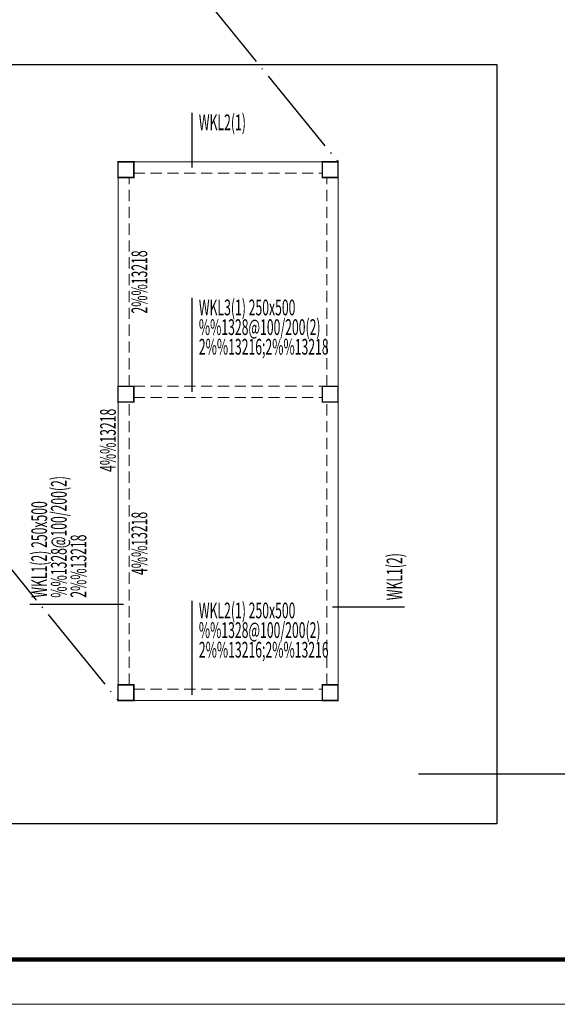
# Model space of a CAD drawing. Extents: x -529416 to 384172, y -199140 to 476095.
# Drawn here: x -491363 to -479387, y -147140 to -125203 of the extents above; entities that cross this region are included whole.
import ezdxf
from ezdxf.enums import TextEntityAlignment as Align

# ---------------------------------------------------------------- set-up
doc = ezdxf.new("R2010")
doc.units = 0
doc.header["$LTSCALE"] = 1000
doc.header["$MEASUREMENT"] = 0
for name, pattern in [('( Dashed )', [0.75, 0.5, -0.25]), ('DOTE', [2.42, 2, -0.2, 0.02, -0.2]), ('线型3', [500, 300, -200])]:
    doc.linetypes.add(name, pattern=pattern)
doc.layers.add('DOTE', color=1, linetype='DOTE')
for name, color, linetype, lineweight in [('PUB_TITLE', 4, 'Continuous', 18), ('柱', 2, 'Continuous', 35), ('梁', 4, 'Continuous', 18), ('梁原位标注竖向', 7, 'Continuous', 25), ('梁虚线', 134, '线型3', 18), ('梁集中标注', 2, 'Continuous', 25), ('梁集中标注竖向', 2, 'Continuous', 25)]:
    doc.layers.add(name, color=color, linetype=linetype, lineweight=lineweight)
doc.styles.add('FromPkpm', font='Pkpmeng', dxfattribs={"width": 0.7, "bigfont": 'hztxt'})

msp = doc.modelspace()

# ---------------------------------------------------------------- linework, layer by layer
at = {"color": 7, "linetype": 'Continuous'}
msp.add_line((-482481.6, -142006.6), (-475447.1, -142006.6), dxfattribs=at)
msp.add_lwpolyline([(-492912.1, -126202.9), (-480735.1, -126202.9), (-480735.1, -143121.6), (-492912.1, -143121.6)], close=True, dxfattribs=at)
at = {"layer": 'DOTE', "color": 8}
for p, q in [((-496515.7, -113315.7), (-484272.5, -128371.4)), ((-501415.7, -125315.7), (-489172.5, -140371.4))]:
    msp.add_line(p, q, dxfattribs=at)
at = {"layer": 'PUB_TITLE'}
msp.add_lwpolyline([(-525902.7, -147139.9), (-466502.7, -147139.9), (-466502.7, -105139.9), (-525902.7, -105139.9)], close=True, dxfattribs=at)
at = {"layer": 'PUB_TITLE', "color": 7, "linetype": 'Continuous', "const_width": 100}
msp.add_lwpolyline([(-523402.7, -146139.9), (-467502.7, -146139.9), (-467502.7, -106139.9), (-523402.7, -106139.9)], close=True, dxfattribs=at)
at = {"layer": '柱', "const_width": 35}
for points in [[(-488822.5, -128721.4), (-488822.5, -128371.4), (-489172.5, -128371.4), (-489172.5, -128721.4)], [(-484272.5, -128721.4), (-484272.5, -128371.4), (-484622.5, -128371.4), (-484622.5, -128721.4)], [(-488822.5, -133721.4), (-488822.5, -133371.4), (-489172.5, -133371.4), (-489172.5, -133721.4)], [(-484272.5, -133721.4), (-484272.5, -133371.4), (-484622.5, -133371.4), (-484622.5, -133721.4)], [(-488822.5, -140371.4), (-488822.5, -140021.4), (-489172.5, -140021.4), (-489172.5, -140371.4)], [(-484272.5, -140371.4), (-484272.5, -140021.4), (-484622.5, -140021.4), (-484622.5, -140371.4)]]:
    msp.add_lwpolyline(points, close=True, dxfattribs=at)
at = {"layer": '梁', "lineweight": 18}
for p, q in [((-488822.5, -128371.4), (-484622.5, -128371.4)), ((-489172.5, -133371.4), (-489172.5, -128721.4)), ((-484272.5, -133371.4), (-484272.5, -128721.4)), ((-489172.5, -140021.4), (-489172.5, -133721.4)), ((-484272.5, -140021.4), (-484272.5, -133721.4)), ((-488822.5, -140371.4), (-484622.5, -140371.4))]:
    msp.add_line(p, q, dxfattribs=at)
at = {"layer": '梁虚线', "linetype": '( Dashed )', "lineweight": 18, "ltscale": 0.5}
for p, q in [((-488922.5, -133371.4), (-488922.5, -128721.4)), ((-488822.5, -128621.4), (-484622.5, -128621.4)), ((-484522.5, -133371.4), (-484522.5, -128721.4)), ((-488822.5, -133371.4), (-484622.5, -133371.4)), ((-488922.5, -140021.4), (-488922.5, -133721.4)), ((-488822.5, -133621.4), (-484622.5, -133621.4)), ((-484522.5, -140021.4), (-484522.5, -133721.4)), ((-488822.5, -140121.4), (-484622.5, -140121.4))]:
    msp.add_line(p, q, dxfattribs=at)
at = {"layer": '梁集中标注', "linetype": 'Continuous', "lineweight": 25}
for p, q in [((-487522.5, -128496.4), (-487522.5, -127277.6)), ((-487522.5, -133496.4), (-487522.5, -131402.6)), ((-487522.5, -140246.4), (-487522.5, -138152.6))]:
    msp.add_line(p, q, dxfattribs=at)
at = {"layer": '梁集中标注竖向', "linetype": 'Continuous', "lineweight": 25}
for p, q in [((-489047.5, -138231.4), (-491141.2, -138231.4)), ((-484397.5, -138287.4), (-482787.8, -138287.4))]:
    msp.add_line(p, q, dxfattribs=at)

# ---------------------------------------------------------------- texts
at = {"layer": '梁原位标注竖向', "lineweight": 25, "style": 'FromPkpm', "width": 0.57}
for s, p in [('2%%13218', (-488872.5, -131046.4)), ('4%%13218', (-488872.5, -136871.4))]:
    msp.add_text(s, height=350, rotation=90, dxfattribs=at).set_placement(p, align=Align.TOP_CENTER)
msp.add_text('4%%13218', height=350, rotation=90, dxfattribs=at).set_placement((-489222.5, -133871.4), align=Align.RIGHT)
at = {"layer": '梁集中标注', "color": 6, "lineweight": 25, "style": 'FromPkpm', "width": 0.57}
for s, p in [('WKL2(1)', (-487372.5, -127665.1)), ('WKL3(1) 250x500', (-487372.5, -131790.1)), ('WKL2(1) 250x500', (-487372.5, -138540.1))]:
    msp.add_text(s, height=350, dxfattribs=at).set_placement(p)
at = {"layer": '梁集中标注', "lineweight": 25, "style": 'FromPkpm', "width": 0.57}
for s, p in [('%%1328@100/200(2)', (-487372.5, -132227.6)), ('2%%13216;2%%13218', (-487372.5, -132665.1)), ('%%1328@100/200(2)', (-487372.5, -138977.6)), ('2%%13216;2%%13216', (-487372.5, -139415.1))]:
    msp.add_text(s, height=350, dxfattribs=at).set_placement(p)
at = {"layer": '梁集中标注竖向', "lineweight": 25, "style": 'FromPkpm', "width": 0.57}
for s, p in [('%%1328@100/200(2)', (-490316.2, -138081.4)), ('2%%13218', (-489878.7, -138081.4))]:
    msp.add_text(s, height=350, rotation=90, dxfattribs=at).set_placement(p)
at = {"layer": '梁集中标注竖向', "color": 6, "lineweight": 25, "style": 'FromPkpm', "width": 0.57}
for s, p in [('WKL1(2) 250x500', (-490753.7, -138081.4)), ('WKL1(2)', (-482837.8, -138137.4))]:
    msp.add_text(s, height=350, rotation=90, dxfattribs=at).set_placement(p)

doc.saveas('drawing.dxf')
